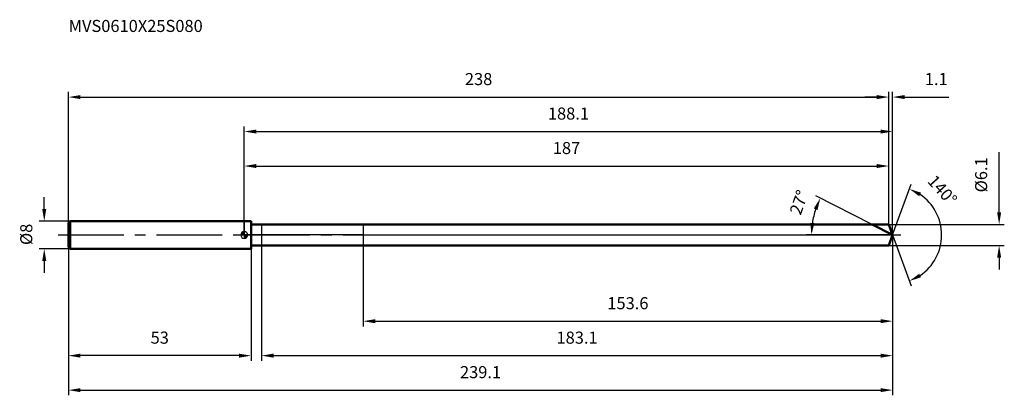
# Model space of a CAD drawing. Units: millimetres. Extents: x -65 to 220, y -46 to 62.
import ezdxf

# ---------------------------------------------------------------- set-up
doc = ezdxf.new("R2010")
doc.units = ezdxf.units.MM
doc.linetypes.add('CENTER2', pattern=[28.575, 19.05, -3.175, 3.175, -3.175])
for name, color, linetype, lineweight in [('1', 4, 'Continuous', 50), ('2', 7, 'Continuous', 25), ('4', 2, 'CENTER2', 25), ('cut', 1, 'Continuous', 25), ('nocut', 7, 'Continuous', 25), ('sk1', 4, 'Continuous', 50), ('sk2', 7, 'Continuous', 25), ('sk4', 2, 'CENTER2', 25), ('sk6', 5, 'Continuous', 35)]:
    doc.layers.add(name, color=color, linetype=linetype, lineweight=lineweight)
doc.layers.add('7', color=5, linetype='Continuous')
doc.styles.add('simplex', font='txt.shx', dxfattribs={"height": 3.5})
doc.styles.get("Standard").update_dxf_attribs({"font": 'txt.shx', "bigfont": '@extfont2.shx'})
doc.dimstyles.new('コピー - ISO-25', dxfattribs={"dimscale": 0, "dimtxt": 3.5, "dimasz": 3.5, "dimexe": 1.5, "dimexo": 0, "dimgap": 2.3, "dimtad": 1, "dimdsep": 46, "dimtxsty": 'simplex', "dimcen": 0.09, "dimclrd": 256, "dimclre": 256, "dimclrt": 256, "dimadec": 0, "dimazin": 0, "dimtfac": 1, "dimtofl": 0, "dimtmove": 0, "dimatfit": 3, "dimfxl": 1, "dimtolj": 1, "dimlwd": -1, "dimlwe": -1, "dimarcsym": 0})

# ---------------------------------------------------------------- blocks, each defined once
blk = doc.blocks.new('zero block')
h = blk.add_hatch(color=7)
h.paths.add_polyline_path([(0, 1, 0.414214), (-1, 0), (0, 0)])
h.paths.add_polyline_path([(1, 0), (0, 0), (0, -1, 0.414214)])
at = {"color": 7, "ltscale": 0.2}
for p, q in [((-1, 0), (1, 0)), ((0, -1), (0, 1))]:
    blk.add_line(p, q, dxfattribs=at)
for start, end in [(90, 180), (180, 270), (0, 90), (270, 0)]:
    blk.add_arc((0, 0), 1, start, end, dxfattribs=at)
blk = doc.blocks.new('*D4623')
at = {"layer": 'Defpoints', "color": 0}
for p in [(187, 40), (-51, 3.5), (187, 3.05)]:
    blk.add_point(p, dxfattribs=at)
at = {"layer": 'sk2'}
for p, q in [((-51, 3.5), (-51, 41.5)), ((-47.5, 40), (183.5, 40)), ((187, 3.05), (187, 41.5))]:
    blk.add_line(p, q, dxfattribs=at)
for points in [[(-47.5, 40.58), (-47.5, 39.42), (-51, 40)], [(183.5, 39.42), (183.5, 40.58), (187, 40)]]:
    blk.add_solid(points, dxfattribs=at)
at = {"layer": 'sk2', "insert": (68, 46.97), "char_height": 3.5, "attachment_point": 2, "line_spacing_factor": 0.9, "style": 'simplex'}
blk.add_mtext('\\A1;238', dxfattribs=at)
blk = doc.blocks.new('*D4634')
at = {"layer": 'Defpoints', "color": 0}
for p in [(-51, -3.5), (2, -3.5), (-51, -35)]:
    blk.add_point(p, dxfattribs=at)
at = {"layer": 'sk2'}
for p, q in [((-51, -3.5), (-51, -36.5)), ((2, -3.5), (2, -36.5)), ((-1.5, -35), (-47.5, -35))]:
    blk.add_line(p, q, dxfattribs=at)
for points in [[(-47.5, -34.42), (-47.5, -35.58), (-51, -35)], [(-1.5, -35.58), (-1.5, -34.42), (2, -35)]]:
    blk.add_solid(points, dxfattribs=at)
at = {"layer": 'sk2', "insert": (-24.5, -28.03), "char_height": 3.5, "attachment_point": 2, "line_spacing_factor": 0.9, "style": 'simplex'}
blk.add_mtext('\\A1;53', dxfattribs=at)
blk = doc.blocks.new('*D4645')
at = {"layer": 'Defpoints', "color": 0}
for p in [(-50.5, 4), (-58, -4), (-50.5, -4)]:
    blk.add_point(p, dxfattribs=at)
at = {"layer": 'sk2'}
for p, q in [((-58, 7.5), (-58, 11)), ((-50.5, 4), (-59.5, 4)), ((-50.5, -4), (-59.5, -4)), ((-58, -7.5), (-58, -11))]:
    blk.add_line(p, q, dxfattribs=at)
for points in [[(-58.58, 7.5), (-57.42, 7.5), (-58, 4)], [(-57.42, -7.5), (-58.58, -7.5), (-58, -4)]]:
    blk.add_solid(points, dxfattribs=at)
at = {"layer": 'sk2', "insert": (-64.97, -2.92), "char_height": 3.5, "attachment_point": 1, "rotation": 90, "line_spacing_factor": 0.9, "style": 'simplex'}
blk.add_mtext('\\A1;%%c8', dxfattribs=at)
blk = doc.blocks.new('*D4656')
at = {"layer": '2'}
for p, q in [((0, 0), (0, 31.5)), ((188.11, 0), (188.11, 31.5)), ((3.5, 30), (184.61, 30))]:
    blk.add_line(p, q, dxfattribs=at)
for points in [[(3.5, 30.58), (3.5, 29.42), (0, 30)], [(184.61, 29.42), (184.61, 30.58), (188.11, 30)]]:
    blk.add_solid(points, dxfattribs=at)
at = {"layer": 'Defpoints', "color": 0}
for p in [(188.11, 30), (0, 0), (188.11, 0)]:
    blk.add_point(p, dxfattribs=at)
at = {"layer": '2', "insert": (94.06, 36.97), "char_height": 3.5, "attachment_point": 2, "line_spacing_factor": 0.9, "style": 'simplex'}
blk.add_mtext('\\A1;188.1', dxfattribs=at)
blk = doc.blocks.new('*D4667')
at = {"layer": '2'}
for p, q in [((183.5, 40), (180, 40)), ((187, 3.05), (187, 41.5)), ((188.11, 0), (188.11, 41.5)), ((191.61, 40), (204.41, 40))]:
    blk.add_line(p, q, dxfattribs=at)
for points in [[(183.5, 39.42), (183.5, 40.58), (187, 40)], [(191.61, 40.58), (191.61, 39.42), (188.11, 40)]]:
    blk.add_solid(points, dxfattribs=at)
at = {"layer": 'Defpoints', "color": 0}
for p in [(187, 40), (187, 3.05), (188.11, 0)]:
    blk.add_point(p, dxfattribs=at)
at = {"layer": '2', "insert": (197.44, 46.97), "char_height": 3.5, "attachment_point": 1, "line_spacing_factor": 0.9, "style": 'simplex'}
blk.add_mtext('\\A1;1.1', dxfattribs=at)
blk = doc.blocks.new('*D4678')
at = {"layer": 'Defpoints', "color": 0}
for p in [(-51, 0), (188.11, 0), (188.11, -45)]:
    blk.add_point(p, dxfattribs=at)
at = {"layer": 'sk2'}
for p, q in [((-51, 0), (-51, -46.5)), ((188.11, 0), (188.11, -46.5)), ((-47.5, -45), (184.61, -45))]:
    blk.add_line(p, q, dxfattribs=at)
for points in [[(-47.5, -44.42), (-47.5, -45.58), (-51, -45)], [(184.61, -45.58), (184.61, -44.42), (188.11, -45)]]:
    blk.add_solid(points, dxfattribs=at)
at = {"layer": 'sk2', "insert": (68.56, -38.03), "char_height": 3.5, "attachment_point": 2, "line_spacing_factor": 0.9, "style": 'simplex'}
blk.add_mtext('\\A1;239.1', dxfattribs=at)
blk = doc.blocks.new('*D4689')
at = {"layer": '2'}
for p, q in [((219, 6.55), (219, 23.98)), ((187, 3.05), (220.5, 3.05)), ((187, -3.05), (220.5, -3.05)), ((219, -6.55), (219, -10.05))]:
    blk.add_line(p, q, dxfattribs=at)
for points in [[(218.42, 6.55), (219.58, 6.55), (219, 3.05)], [(219.58, -6.55), (218.42, -6.55), (219, -3.05)]]:
    blk.add_solid(points, dxfattribs=at)
at = {"layer": 'Defpoints', "color": 0}
for p in [(187, 3.05), (187, -3.05), (219, -3.05)]:
    blk.add_point(p, dxfattribs=at)
at = {"layer": '2', "insert": (212.03, 12.35), "char_height": 3.5, "attachment_point": 1, "rotation": 90, "line_spacing_factor": 0.9, "style": 'simplex'}
blk.add_mtext('\\A1;%%c6.1', dxfattribs=at)
blk = doc.blocks.new('*D46910')
at = {"layer": '2'}
for p, q in [((182.12, 3.05), (165.78, 11.38)), ((188.11, 0), (163.05, 0))]:
    blk.add_line(p, q, dxfattribs=at)
blk.add_arc((188.11, 0), 23.56, 161.5204, 171.4796, dxfattribs=at)
for points in [[(166.31, 7.24), (165.23, 7.69), (167.12, 10.69)], [(164.23, 3.53), (165.39, 3.45), (164.55, 0)]]:
    blk.add_solid(points, dxfattribs=at)
at = {"layer": 'Defpoints', "color": 0}
for p in [(164.84, 3.69), (182.12, 3.05), (182.29, 2.97), (188.11, 0), (188.3, 0)]:
    blk.add_point(p, dxfattribs=at)
at = {"layer": '2', "insert": (159.29, 10.05), "char_height": 3.5, "attachment_point": 2, "rotation": 70.7755, "line_spacing_factor": 0.9, "style": 'simplex'}
blk.add_mtext('\\A1;27%%d', dxfattribs=at)
blk = doc.blocks.new('*D47011')
at = {"layer": '2'}
for p, q in [((188.11, -1.6), (188.11, -36.5)), ((5, -3.05), (5, -36.5)), ((8.5, -35), (184.61, -35))]:
    blk.add_line(p, q, dxfattribs=at)
for points in [[(8.5, -34.42), (8.5, -35.58), (5, -35)], [(184.61, -35.58), (184.61, -34.42), (188.11, -35)]]:
    blk.add_solid(points, dxfattribs=at)
at = {"layer": 'Defpoints', "color": 0}
for p in [(188.11, -1.6), (5, -3.05), (188.11, -35)]:
    blk.add_point(p, dxfattribs=at)
at = {"layer": '2', "insert": (96.56, -28.03), "char_height": 3.5, "attachment_point": 2, "line_spacing_factor": 0.9, "style": 'simplex'}
blk.add_mtext('\\A1;183.1', dxfattribs=at)
blk = doc.blocks.new('*D47112')
at = {"layer": '2'}
for p, q in [((34.5, 0), (34.5, -26.5)), ((188.11, 0), (188.11, -26.5)), ((38, -25), (184.61, -25))]:
    blk.add_line(p, q, dxfattribs=at)
for points in [[(38, -24.42), (38, -25.58), (34.5, -25)], [(184.61, -25.58), (184.61, -24.42), (188.11, -25)]]:
    blk.add_solid(points, dxfattribs=at)
at = {"layer": 'Defpoints', "color": 0}
for p in [(34.5, 0), (188.11, 0), (188.11, -25)]:
    blk.add_point(p, dxfattribs=at)
at = {"layer": '2', "insert": (111.31, -18.03), "char_height": 3.5, "attachment_point": 2, "line_spacing_factor": 0.9, "style": 'simplex'}
blk.add_mtext('\\A1;153.6', dxfattribs=at)
blk = doc.blocks.new('*D47213')
at = {"layer": '2'}
for p, q in [((0, 0), (0, 21.5)), ((3.5, 20), (183.5, 20)), ((187, 3.05), (187, 21.5))]:
    blk.add_line(p, q, dxfattribs=at)
for points in [[(3.5, 20.58), (3.5, 19.42), (0, 20)], [(183.5, 19.42), (183.5, 20.58), (187, 20)]]:
    blk.add_solid(points, dxfattribs=at)
at = {"layer": 'Defpoints', "color": 0}
for p in [(187, 20), (187, 3.05), (0, 0)]:
    blk.add_point(p, dxfattribs=at)
at = {"layer": '2', "insert": (93.5, 26.97), "char_height": 3.5, "attachment_point": 2, "line_spacing_factor": 0.9, "style": 'simplex'}
blk.add_mtext('\\A1;187', dxfattribs=at)
blk = doc.blocks.new('*D47314')
at = {"layer": '2'}
for q in [(193.48, 14.76), (193.48, -14.76)]:
    blk.add_line((188.11, 0), q, dxfattribs=at)
blk.add_arc((188.11, 0), 14.21, 304.15, 55.85, dxfattribs=at)
for points in [[(196.35, 12.28), (195.82, 11.24), (192.97, 13.35)], [(195.82, -11.24), (196.35, -12.28), (192.97, -13.35)]]:
    blk.add_solid(points, dxfattribs=at)
at = {"layer": 'Defpoints', "color": 0}
for p in [(188.09, 0.07), (188.11, 0), (188.11, 0), (188.09, -0.07), (201.16, -5.63)]:
    blk.add_point(p, dxfattribs=at)
at = {"layer": '2', "insert": (203.84, 14.18), "char_height": 3.5, "attachment_point": 2, "rotation": 312.0409, "line_spacing_factor": 0.9, "style": 'simplex'}
blk.add_mtext('\\A1;140%%d', dxfattribs=at)

msp = doc.modelspace()

# ---------------------------------------------------------------- linework, layer by layer
at = {"layer": '1'}
for p, q in [((2, 4), (0, 4)), ((2, 4), (2, -4)), ((2, 3.05), (187, 3.05)), ((188.11, 0), (182.12, 3.05)), ((187, 3.05), (188.11, 0)), ((188.11, 0), (187, -3.05)), ((0, -4), (2, -4)), ((187, -3.05), (2, -3.05))]:
    msp.add_line(p, q, dxfattribs=at)
at = {"layer": '4'}
msp.add_line((0, 0), (191.11, 0), dxfattribs=at)
at = {"layer": '7'}
for p, q in [((5, 3.05), (5, -3.05)), ((5, 3.05), (187, 3.05)), ((187, 3.05), (188.11, 0)), ((188.11, 0), (187, -3.05)), ((187, -3.05), (5, -3.05))]:
    msp.add_line(p, q, dxfattribs=at)
at = {"layer": 'cut'}
for p, q in [((34.5, 3.05), (34.5, 0)), ((187, 3.05), (34.5, 3.05)), ((187, 3.05), (188.11, 0)), ((34.5, 0), (188.11, 0))]:
    msp.add_line(p, q, dxfattribs=at)
at = {"layer": 'nocut'}
for p, q in [((0, 4), (0, 0)), ((2, 4), (0, 4)), ((2, 3.05), (2, 4)), ((2, 3.05), (34.5, 3.05)), ((34.5, 3.05), (34.5, 0)), ((34.5, 0), (0, 0))]:
    msp.add_line(p, q, dxfattribs=at)
at = {"layer": 'sk1'}
for p, q in [((-51, 3.5), (-50.5, 4)), ((-51, 3.5), (-51, -3.5)), ((-50.5, 4), (-50.5, -4)), ((0, 4), (-50.5, 4)), ((-51, -3.5), (-50.5, -4)), ((-50.5, -4), (0, -4))]:
    msp.add_line(p, q, dxfattribs=at)
at = {"layer": 'sk4'}
msp.add_line((-54, 0), (0, 0), dxfattribs=at)

# ---------------------------------------------------------------- block references
at = {"rotation": 180}
msp.add_blockref('zero block', (0, 0), dxfattribs=at)

# ---------------------------------------------------------------- texts
at = {"layer": 'sk6', "insert": (-50.93, 62.38), "char_height": 3.5, "width": 41.65, "attachment_point": 1, "line_spacing_factor": 0.9}
msp.add_mtext('MVS0610X25S080', dxfattribs=at)

# ---------------------------------------------------------------- dimensions: what is measured, and where the dimension line sits
at = {"layer": '2'}
dim = msp.add_linear_dim(base=(187, 40), p1=(188.11, 0), p2=(187, 3.05), angle=180, dimstyle='コピー - ISO-25', override={"dimscale": 1, "dimdec": 1}, dxfattribs=at)
dim.commit()
dim.dimension.update_dxf_attribs({"geometry": '*D4667', "text_midpoint": (199.78, 40), "dimtype": 160})
for base, p1, p2, picture, middle in [((188.11, 30), (0, 0), (188.11, 0), '*D4656', (94.06, 30)), ((187, 20), (0, 0), (187, 3.05), '*D47213', (93.5, 20)), ((188.11, -25), (34.5, 0), (188.11, 0), '*D47112', (111.31, -25)), ((188.11, -35), (5, -3.05), (188.11, -1.6), '*D47011', (96.56, -35))]:
    dim = msp.add_linear_dim(base=base, p1=p1, p2=p2, dimstyle='コピー - ISO-25', override={"dimscale": 1, "dimdec": 1}, dxfattribs=at)
    dim.commit()
    dim.dimension.update_dxf_attribs({"geometry": picture, "text_midpoint": middle, "dimtype": 160})
dim = msp.add_linear_dim(base=(219, -3.05), p1=(187, 3.05), p2=(187, -3.05), angle=270, text='%%c<>', dimstyle='コピー - ISO-25', override={"dimscale": 1, "dimdec": 1}, dxfattribs=at)
dim.commit()
dim.dimension.update_dxf_attribs({"geometry": '*D4689', "text_midpoint": (219, 17.02), "dimtype": 160})
for base, line1, line2, picture, middle in [((201.1563, -5.6276), ((188.0856, 0.0674), (188.1101, 0)), ((188.0856, -0.0674), (188.1101, 0)), '*D47314', (198.6621, 9.5147)), ((164.8425, 3.6852), ((182.2899, 2.9655), (182.1241, 3.05)), ((188.2962, 0), (188.1101, 0)), '*D46910', (165.8661, 7.7569))]:
    dim = msp.add_angular_dim_2l(base=base, line1=line1, line2=line2, dimstyle='コピー - ISO-25', override={"dimscale": 1, "dimdec": 1}, dxfattribs=at)
    dim.commit()
    dim.dimension.update_dxf_attribs({"geometry": picture, "text_midpoint": middle, "dimtype": 162})
at = {"layer": 'sk2'}
for base, p1, p2, picture, middle in [((187, 40), (-51, 3.5), (187, 3.05), '*D4623', (68, 40)), ((188.11, -45), (-51, 0), (188.11, 0), '*D4678', (68.56, -45))]:
    dim = msp.add_linear_dim(base=base, p1=p1, p2=p2, dimstyle='コピー - ISO-25', override={"dimscale": 1, "dimdec": 1}, dxfattribs=at)
    dim.commit()
    dim.dimension.update_dxf_attribs({"geometry": picture, "text_midpoint": middle, "dimtype": 160})
dim = msp.add_linear_dim(base=(-58, -4), p1=(-50.5, 4), p2=(-50.5, -4), angle=270, text='%%c<>', dimstyle='コピー - ISO-25', override={"dimscale": 1, "dimdec": 1}, dxfattribs=at)
dim.commit()
dim.dimension.update_dxf_attribs({"geometry": '*D4645', "text_midpoint": (-58, 0), "dimtype": 160})
dim = msp.add_linear_dim(base=(-51, -35), p1=(2, -3.5), p2=(-51, -3.5), angle=180, dimstyle='コピー - ISO-25', override={"dimscale": 1, "dimdec": 1}, dxfattribs=at)
dim.commit()
dim.dimension.update_dxf_attribs({"geometry": '*D4634', "text_midpoint": (-24.5, -35), "dimtype": 160})

doc.saveas('drawing.dxf')
